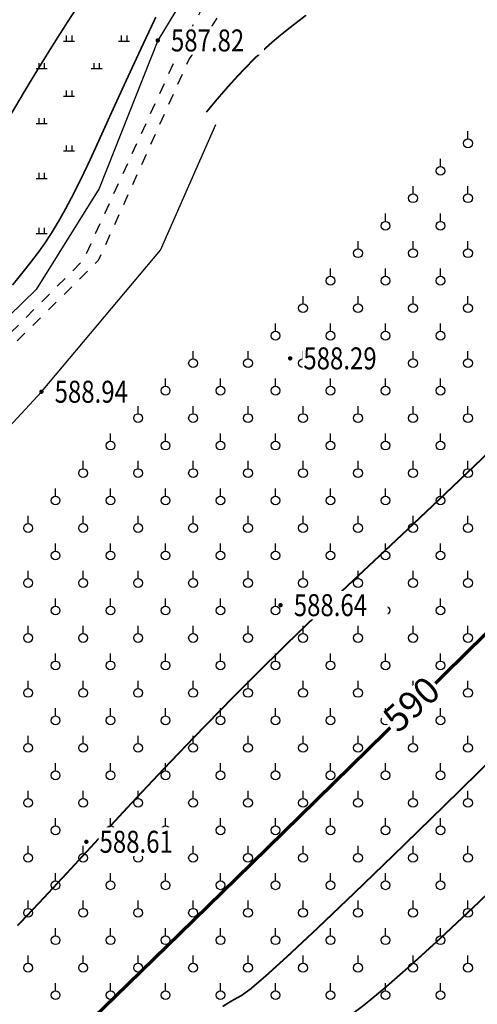
# Model space of a CAD drawing. Extents: x 406327 to 408386, y 4462896 to 4464963.
# Drawn here: x 407708 to 407749, y 4463591 to 4463680 of the extents above; entities that cross this region are included whole.
import ezdxf
from ezdxf.enums import TextEntityAlignment as Align

# ---------------------------------------------------------------- set-up
doc = ezdxf.new("R2010")
doc.units = 0
doc.set_wipeout_variables(frame=1)
doc.linetypes.add('X6', pattern=[2, 1, -1])
doc.layers.get('0').update_dxf_attribs({"linetype": 'CONTINUOUS'})
for name, color, linetype in [('DGX', 2, 'CONTINUOUS'), ('DLSS', 4, 'CONTINUOUS'), ('DMTZ', 3, 'CONTINUOUS'), ('GCD', 1, 'CONTINUOUS'), ('GCD1', 4, 'CONTINUOUS'), ('ZBTZ', 3, 'CONTINUOUS')]:
    doc.layers.add(name, color=color, linetype=linetype)
doc.styles.add('HZ', font='rs.shx', dxfattribs={"width": 0.8, "bigfont": 'hztxt.shx'})
doc.styles.add('宋体', font='txt')
doc.linetypes.add('10421', pattern='A,2,[150,AAA.SHX,S=1,R=0,X=0,Y=1],1e-11', length=2)

# ---------------------------------------------------------------- blocks, each defined once
blk = doc.blocks.new('gc119')
for p, q in [((-1, 0), (1, 0)), ((-0.5, 1), (-0.5, 0)), ((0.5, 1), (0.5, 0))]:
    blk.add_line(p, q)
blk = doc.blocks.new('gc125')
blk.add_line((0, 0.8), (0, 2.2))
blk.add_circle((0, 0), 0.8)
blk = doc.blocks.new('GC200')
at = {"linetype": 'Continuous', "const_width": 0.2, "flags": 128}
blk.add_lwpolyline([(-0.1, 0, 1), (0.1, 0, 1)], format="xyb", close=True, dxfattribs=at)

msp = doc.modelspace()

# ---------------------------------------------------------------- linework, layer by layer
at = {"layer": 'DGX', "color": 253, "linetype": 'Continuous', "flags": 128}
for points, const_width in [([(407713.03, 4463681.309), (407712.238, 4463680.091), (407711.44, 4463678.843), (407710.635, 4463677.565), (407709.824, 4463676.258), (407709.005, 4463674.92), (407708.118, 4463673.441), (407707.098, 4463671.711)], 0.15), ([(407720.22, 4463680.468), (407719.438, 4463678.805), (407718.66, 4463677.143), (407717.889, 4463675.48), (407717.122, 4463673.817), (407716.362, 4463672.154), (407715.606, 4463670.491), (407714.856, 4463668.827), (407714.12, 4463667.22), (407713.405, 4463665.724), (407712.711, 4463664.34), (407712.038, 4463663.069), (407711.387, 4463661.909), (407710.757, 4463660.861), (407710.149, 4463659.926), (407709.562, 4463659.102), (407708.914, 4463658.256), (407708.123, 4463657.253), (407707.189, 4463656.094)], 0.15), ([(407733.88, 4463680.64), (407733.119, 4463680.057), (407732.363, 4463679.467), (407731.613, 4463678.871), (407730.852, 4463678.236), (407730.066, 4463677.53), (407729.254, 4463676.755), (407728.417, 4463675.909), (407727.554, 4463674.992), (407726.666, 4463674.006), (407725.752, 4463672.948), (407724.813, 4463671.821)], 0.15), ([(407751.179, 4463641.543), (407748.597, 4463639.071), (407745.98, 4463636.578), (407743.328, 4463634.066), (407740.64, 4463631.534), (407737.918, 4463628.982), (407735.163, 4463626.379), (407732.381, 4463623.692), (407729.571, 4463620.921), (407726.733, 4463618.068), (407723.868, 4463615.13), (407720.974, 4463612.11), (407718.053, 4463609.006), (407715.104, 4463605.818), (407712.3, 4463602.776), (407709.812, 4463600.106), (407707.641, 4463597.811)], 0.15), ([(407753.24, 4463627.342), (407746.675, 4463620.881), (407740.085, 4463614.402), (407733.862, 4463608.296), (407728.007, 4463602.561), (407722.519, 4463597.199), (407717.399, 4463592.208), (407712.646, 4463587.59)], 0.3), ([(407726.296, 4463590.459), (407726.684, 4463590.706), (407727.099, 4463590.956), (407727.544, 4463591.209), (407728.016, 4463591.464), (407728.811, 4463592.038), (407730.223, 4463593.246), (407732.251, 4463595.088), (407734.896, 4463597.565), (407738.157, 4463600.676), (407742.034, 4463604.422), (407746.528, 4463608.802), (407751.639, 4463613.817)], 0.15), ([(407737.619, 4463589.437), (407739.172, 4463590.603), (407741.112, 4463592.206), (407743.437, 4463594.244), (407746.149, 4463596.717), (407749.248, 4463599.627), (407752.732, 4463602.972)], 0.15)]:
    msp.add_lwpolyline(points, dxfattribs=dict(at, const_width=const_width))
at = {"layer": 'DLSS', "color": 253, "linetype": 'X6', "flags": 128}
for points, elevation in [([(407817.59, 4463764.505), (407806.346, 4463751.783), (407788.038, 4463734.791), (407767.405, 4463714.757), (407749.423, 4463696.946), (407737.499, 4463691.844), (407726.518, 4463685.265), (407722.065, 4463676.802), (407713.599, 4463658.323), (407699.283, 4463644), (407681.107, 4463629.067), (407664, 4463614.657), (407646.298, 4463601.252), (407629.63, 4463586.107), (407618.069, 4463574.165), (407609.054, 4463565.276), (407601.909, 4463559.048), (407601.806, 4463559.067)], 585.005), ([(407817.59, 4463764.505), (407806.346, 4463751.783), (407788.038, 4463734.791), (407767.405, 4463714.757), (407749.423, 4463696.946), (407737.499, 4463691.844), (407726.518, 4463685.265), (407722.065, 4463676.802), (407713.599, 4463658.323), (407699.283, 4463644), (407681.107, 4463629.067), (407664, 4463614.657), (407646.298, 4463601.252), (407629.63, 4463586.107), (407618.069, 4463574.165), (407609.054, 4463565.276), (407601.909, 4463559.048), (407601.806, 4463559.067)], 585.005), ([(407817.59, 4463764.505), (407806.346, 4463751.783), (407788.038, 4463734.791), (407767.405, 4463714.757), (407749.423, 4463696.946), (407737.499, 4463691.844), (407726.518, 4463685.265), (407722.065, 4463676.802), (407713.599, 4463658.323), (407699.283, 4463644), (407681.107, 4463629.067), (407664, 4463614.657), (407646.298, 4463601.252), (407629.63, 4463586.107), (407618.069, 4463574.165), (407609.054, 4463565.276), (407601.909, 4463559.048), (407601.806, 4463559.067)], 585.005), ([(407817.59, 4463764.505), (407806.346, 4463751.783), (407788.038, 4463734.791), (407767.405, 4463714.757), (407749.423, 4463696.946), (407737.499, 4463691.844), (407726.518, 4463685.265), (407722.065, 4463676.802), (407713.599, 4463658.323), (407699.283, 4463644), (407681.107, 4463629.067), (407664, 4463614.657), (407646.298, 4463601.252), (407629.63, 4463586.107), (407618.069, 4463574.165), (407609.054, 4463565.276), (407601.909, 4463559.048), (407601.806, 4463559.067)], 585.005), ([(407817.59, 4463764.505), (407806.346, 4463751.783), (407788.038, 4463734.791), (407767.405, 4463714.757), (407749.423, 4463696.946), (407737.499, 4463691.844), (407726.518, 4463685.265), (407722.065, 4463676.802), (407713.599, 4463658.323), (407699.283, 4463644), (407681.107, 4463629.067), (407664, 4463614.657), (407646.298, 4463601.252), (407629.63, 4463586.107), (407618.069, 4463574.165), (407609.054, 4463565.276), (407601.909, 4463559.048), (407601.806, 4463559.067)], 585.005), ([(407602.655, 4463558.625), (407602.788, 4463558.649), (407610.28, 4463564.509), (407619.52, 4463573.085), (407630.912, 4463585.219), (407647.39, 4463599.925), (407665.083, 4463614.727), (407682.125, 4463628.052), (407700.077, 4463643.585), (407715.02, 4463658.343), (407723.229, 4463676.589), (407727.677, 4463683.112), (407739.178, 4463689.175), (407749.587, 4463694.92), (407768.744, 4463713.146), (407788.854, 4463733.751), (407807.528, 4463749.613), (407819.332, 4463762.364)], 581.142), ([(407602.655, 4463558.625), (407602.788, 4463558.649), (407610.28, 4463564.509), (407619.52, 4463573.085), (407630.912, 4463585.219), (407647.39, 4463599.925), (407665.083, 4463614.727), (407682.125, 4463628.052), (407700.077, 4463643.585), (407715.02, 4463658.343), (407723.229, 4463676.589), (407727.677, 4463683.112), (407739.178, 4463689.175), (407749.587, 4463694.92), (407768.744, 4463713.146), (407788.854, 4463733.751), (407807.528, 4463749.613), (407819.332, 4463762.364)], 581.142), ([(407602.655, 4463558.625), (407602.788, 4463558.649), (407610.28, 4463564.509), (407619.52, 4463573.085), (407630.912, 4463585.219), (407647.39, 4463599.925), (407665.083, 4463614.727), (407682.125, 4463628.052), (407700.077, 4463643.585), (407715.02, 4463658.343), (407723.229, 4463676.589), (407727.677, 4463683.112), (407739.178, 4463689.175), (407749.587, 4463694.92), (407768.744, 4463713.146), (407788.854, 4463733.751), (407807.528, 4463749.613), (407819.332, 4463762.364)], 581.142), ([(407602.655, 4463558.625), (407602.788, 4463558.649), (407610.28, 4463564.509), (407619.52, 4463573.085), (407630.912, 4463585.219), (407647.39, 4463599.925), (407665.083, 4463614.727), (407682.125, 4463628.052), (407700.077, 4463643.585), (407715.02, 4463658.343), (407723.229, 4463676.589), (407727.677, 4463683.112), (407739.178, 4463689.175), (407749.587, 4463694.92), (407768.744, 4463713.146), (407788.854, 4463733.751), (407807.528, 4463749.613), (407819.332, 4463762.364)], 581.142), ([(407602.655, 4463558.625), (407602.788, 4463558.649), (407610.28, 4463564.509), (407619.52, 4463573.085), (407630.912, 4463585.219), (407647.39, 4463599.925), (407665.083, 4463614.727), (407682.125, 4463628.052), (407700.077, 4463643.585), (407715.02, 4463658.343), (407723.229, 4463676.589), (407727.677, 4463683.112), (407739.178, 4463689.175), (407749.587, 4463694.92), (407768.744, 4463713.146), (407788.854, 4463733.751), (407807.528, 4463749.613), (407819.332, 4463762.364)], 581.142)]:
    msp.add_lwpolyline(points, dxfattribs=dict(at, elevation=elevation))
at = {"layer": 'DMTZ', "color": 253, "linetype": '10421', "elevation": 584.299, "flags": 128}
msp.add_lwpolyline([(407734.23, 4463691.77), (407726.757, 4463688.848), (407720.395, 4463678.344), (407715.079, 4463664.886), (407709.348, 4463655.673), (407691.956, 4463638.729), (407679.722, 4463628.888), (407661.709, 4463613.904), (407649.917, 4463604.274), (407646.759, 4463603.775)], dxfattribs=at)
at = {"layer": 'DMTZ', "color": 253, "linetype": '10421', "flags": 128}
msp.add_lwpolyline([(407541.127, 4463384.616), (407538.187, 4463393.599), (407545.765, 4463416.017), (407551.118, 4463427.953), (407556.255, 4463441.099), (407561.787, 4463460.449), (407567.262, 4463474.929), (407569.936, 4463485.294), (407573.962, 4463499.685), (407578.345, 4463512.132), (407583.327, 4463525.557), (407589.05, 4463539.66), (407594.353, 4463547.276), (407604.306, 4463557.183), (407612.383, 4463556.395), (407614.83, 4463562.989), (407624.702, 4463573.879), (407633.598, 4463584.281), (407646.289, 4463594.772), (407654.783, 4463602.592), (407661.682, 4463607.116), (407671.472, 4463616.564), (407684.074, 4463626.164), (407695.621, 4463635.457), (407702.072, 4463638), (407709.818, 4463646.386), (407720.659, 4463659.271), (407725.682, 4463670.687)], dxfattribs=at)

# ---------------------------------------------------------------- block references
at = {"layer": 'ZBTZ', "color": 253, "linetype": 'Continuous', "xscale": 0.5, "yscale": 0.5}
for name, p in [('gc119', (407712.33, 4463678.289)), ('gc119', (407717.33, 4463678.289)), ('gc119', (407709.83, 4463675.789)), ('gc119', (407714.83, 4463675.789)), ('gc119', (407712.33, 4463673.289)), ('gc119', (407709.83, 4463670.789)), ('gc125', (407748.605, 4463668.988)), ('gc119', (407712.33, 4463668.289)), ('gc125', (407746.105, 4463666.488)), ('gc119', (407709.83, 4463665.789)), ('gc125', (407743.605, 4463663.988)), ('gc125', (407748.605, 4463663.988)), ('gc125', (407741.105, 4463661.488)), ('gc125', (407746.105, 4463661.488)), ('gc119', (407709.83, 4463660.789)), ('gc125', (407738.605, 4463658.988)), ('gc125', (407743.605, 4463658.988)), ('gc125', (407748.605, 4463658.988)), ('gc125', (407736.105, 4463656.488)), ('gc125', (407741.105, 4463656.488)), ('gc125', (407746.105, 4463656.488)), ('gc125', (407733.605, 4463653.988)), ('gc125', (407738.605, 4463653.988)), ('gc125', (407743.605, 4463653.988)), ('gc125', (407748.605, 4463653.988)), ('gc125', (407731.105, 4463651.488)), ('gc125', (407736.105, 4463651.488)), ('gc125', (407741.105, 4463651.488)), ('gc125', (407746.105, 4463651.488)), ('gc125', (407723.605, 4463648.988)), ('gc125', (407728.605, 4463648.988)), ('gc125', (407733.605, 4463648.988)), ('gc125', (407738.605, 4463648.988)), ('gc125', (407743.605, 4463648.988)), ('gc125', (407748.605, 4463648.988)), ('gc125', (407721.105, 4463646.488)), ('gc125', (407726.105, 4463646.488)), ('gc125', (407731.105, 4463646.488)), ('gc125', (407736.105, 4463646.488)), ('gc125', (407741.105, 4463646.488)), ('gc125', (407746.105, 4463646.488)), ('gc125', (407718.605, 4463643.988)), ('gc125', (407723.605, 4463643.988)), ('gc125', (407728.605, 4463643.988)), ('gc125', (407733.605, 4463643.988)), ('gc125', (407738.605, 4463643.988)), ('gc125', (407743.605, 4463643.988)), ('gc125', (407748.605, 4463643.988)), ('gc125', (407716.105, 4463641.488)), ('gc125', (407721.105, 4463641.488)), ('gc125', (407726.105, 4463641.488)), ('gc125', (407731.105, 4463641.488)), ('gc125', (407736.105, 4463641.488)), ('gc125', (407741.105, 4463641.488)), ('gc125', (407746.105, 4463641.488)), ('gc125', (407713.605, 4463638.988)), ('gc125', (407718.605, 4463638.988)), ('gc125', (407723.605, 4463638.988)), ('gc125', (407728.605, 4463638.988)), ('gc125', (407733.605, 4463638.988)), ('gc125', (407738.605, 4463638.988)), ('gc125', (407743.605, 4463638.988)), ('gc125', (407748.605, 4463638.988)), ('gc125', (407711.105, 4463636.488)), ('gc125', (407716.105, 4463636.488)), ('gc125', (407721.105, 4463636.488)), ('gc125', (407726.105, 4463636.488)), ('gc125', (407731.105, 4463636.488)), ('gc125', (407736.105, 4463636.488)), ('gc125', (407741.105, 4463636.488)), ('gc125', (407746.105, 4463636.488)), ('gc125', (407708.605, 4463633.988)), ('gc125', (407713.605, 4463633.988)), ('gc125', (407718.605, 4463633.988)), ('gc125', (407723.605, 4463633.988)), ('gc125', (407728.605, 4463633.988)), ('gc125', (407733.605, 4463633.988)), ('gc125', (407738.605, 4463633.988)), ('gc125', (407743.605, 4463633.988)), ('gc125', (407748.605, 4463633.988)), ('gc125', (407711.105, 4463631.488)), ('gc125', (407716.105, 4463631.488)), ('gc125', (407721.105, 4463631.488)), ('gc125', (407726.105, 4463631.488)), ('gc125', (407731.105, 4463631.488)), ('gc125', (407736.105, 4463631.488)), ('gc125', (407741.105, 4463631.488)), ('gc125', (407746.105, 4463631.488)), ('gc125', (407708.605, 4463628.988)), ('gc125', (407713.605, 4463628.988)), ('gc125', (407718.605, 4463628.988)), ('gc125', (407723.605, 4463628.988)), ('gc125', (407728.605, 4463628.988)), ('gc125', (407733.605, 4463628.988)), ('gc125', (407738.605, 4463628.988)), ('gc125', (407743.605, 4463628.988)), ('gc125', (407748.605, 4463628.988)), ('gc125', (407711.105, 4463626.488)), ('gc125', (407716.105, 4463626.488)), ('gc125', (407721.105, 4463626.488)), ('gc125', (407726.105, 4463626.488)), ('gc125', (407731.105, 4463626.488)), ('gc125', (407736.105, 4463626.488)), ('gc125', (407741.105, 4463626.488)), ('gc125', (407746.105, 4463626.488)), ('gc125', (407708.605, 4463623.988)), ('gc125', (407713.605, 4463623.988)), ('gc125', (407718.605, 4463623.988)), ('gc125', (407723.605, 4463623.988)), ('gc125', (407728.605, 4463623.988)), ('gc125', (407733.605, 4463623.988)), ('gc125', (407738.605, 4463623.988)), ('gc125', (407743.605, 4463623.988)), ('gc125', (407748.605, 4463623.988)), ('gc125', (407711.105, 4463621.488)), ('gc125', (407716.105, 4463621.488)), ('gc125', (407721.105, 4463621.488)), ('gc125', (407726.105, 4463621.488)), ('gc125', (407731.105, 4463621.488)), ('gc125', (407736.105, 4463621.488)), ('gc125', (407741.105, 4463621.488)), ('gc125', (407746.105, 4463621.488)), ('gc125', (407708.605, 4463618.988)), ('gc125', (407713.605, 4463618.988)), ('gc125', (407718.605, 4463618.988)), ('gc125', (407723.605, 4463618.988)), ('gc125', (407728.605, 4463618.988)), ('gc125', (407733.605, 4463618.988)), ('gc125', (407738.605, 4463618.988)), ('gc125', (407743.605, 4463618.988)), ('gc125', (407748.605, 4463618.988)), ('gc125', (407711.105, 4463616.488)), ('gc125', (407716.105, 4463616.488)), ('gc125', (407721.105, 4463616.488)), ('gc125', (407726.105, 4463616.488)), ('gc125', (407731.105, 4463616.488)), ('gc125', (407736.105, 4463616.488)), ('gc125', (407741.105, 4463616.488)), ('gc125', (407746.105, 4463616.488)), ('gc125', (407708.605, 4463613.988)), ('gc125', (407713.605, 4463613.988)), ('gc125', (407718.605, 4463613.988)), ('gc125', (407723.605, 4463613.988)), ('gc125', (407728.605, 4463613.988)), ('gc125', (407733.605, 4463613.988)), ('gc125', (407738.605, 4463613.988)), ('gc125', (407743.605, 4463613.988)), ('gc125', (407748.605, 4463613.988)), ('gc125', (407711.105, 4463611.488)), ('gc125', (407716.105, 4463611.488)), ('gc125', (407721.105, 4463611.488)), ('gc125', (407726.105, 4463611.488)), ('gc125', (407731.105, 4463611.488)), ('gc125', (407736.105, 4463611.488)), ('gc125', (407741.105, 4463611.488)), ('gc125', (407746.105, 4463611.488)), ('gc125', (407708.605, 4463608.988)), ('gc125', (407713.605, 4463608.988)), ('gc125', (407718.605, 4463608.988)), ('gc125', (407723.605, 4463608.988)), ('gc125', (407728.605, 4463608.988)), ('gc125', (407733.605, 4463608.988)), ('gc125', (407738.605, 4463608.988)), ('gc125', (407743.605, 4463608.988)), ('gc125', (407748.605, 4463608.988)), ('gc125', (407711.105, 4463606.488)), ('gc125', (407716.105, 4463606.488)), ('gc125', (407721.105, 4463606.488)), ('gc125', (407726.105, 4463606.488)), ('gc125', (407731.105, 4463606.488)), ('gc125', (407736.105, 4463606.488)), ('gc125', (407741.105, 4463606.488)), ('gc125', (407746.105, 4463606.488)), ('gc125', (407708.605, 4463603.988)), ('gc125', (407713.605, 4463603.988)), ('gc125', (407718.605, 4463603.988)), ('gc125', (407723.605, 4463603.988)), ('gc125', (407728.605, 4463603.988)), ('gc125', (407733.605, 4463603.988)), ('gc125', (407738.605, 4463603.988)), ('gc125', (407743.605, 4463603.988)), ('gc125', (407748.605, 4463603.988)), ('gc125', (407711.105, 4463601.488)), ('gc125', (407716.105, 4463601.488)), ('gc125', (407721.105, 4463601.488)), ('gc125', (407726.105, 4463601.488)), ('gc125', (407731.105, 4463601.488)), ('gc125', (407736.105, 4463601.488)), ('gc125', (407741.105, 4463601.488)), ('gc125', (407746.105, 4463601.488)), ('gc125', (407708.605, 4463598.988)), ('gc125', (407713.605, 4463598.988)), ('gc125', (407718.605, 4463598.988)), ('gc125', (407723.605, 4463598.988)), ('gc125', (407728.605, 4463598.988)), ('gc125', (407733.605, 4463598.988)), ('gc125', (407738.605, 4463598.988)), ('gc125', (407743.605, 4463598.988)), ('gc125', (407748.605, 4463598.988)), ('gc125', (407711.105, 4463596.488)), ('gc125', (407716.105, 4463596.488)), ('gc125', (407721.105, 4463596.488)), ('gc125', (407726.105, 4463596.488)), ('gc125', (407731.105, 4463596.488)), ('gc125', (407736.105, 4463596.488)), ('gc125', (407741.105, 4463596.488)), ('gc125', (407746.105, 4463596.488)), ('gc125', (407708.605, 4463593.988)), ('gc125', (407713.605, 4463593.988)), ('gc125', (407718.605, 4463593.988)), ('gc125', (407723.605, 4463593.988)), ('gc125', (407728.605, 4463593.988)), ('gc125', (407733.605, 4463593.988)), ('gc125', (407738.605, 4463593.988)), ('gc125', (407743.605, 4463593.988)), ('gc125', (407748.605, 4463593.988)), ('gc125', (407711.105, 4463591.488)), ('gc125', (407716.105, 4463591.488)), ('gc125', (407721.105, 4463591.488)), ('gc125', (407726.105, 4463591.488)), ('gc125', (407731.105, 4463591.488)), ('gc125', (407736.105, 4463591.488)), ('gc125', (407741.105, 4463591.488)), ('gc125', (407746.105, 4463591.488))]:
    msp.add_blockref(name, p, dxfattribs=at)

# ---------------------------------------------------------------- next in the draw order: wipeouts: each hides what was drawn before it
at = {"color": 253, "linetype": 'Continuous'}
for points in [[(407721.524, 4463677.044), (407730.048, 4463677.044), (407730.048, 4463679.644), (407721.524, 4463679.644)], [(407733.564, 4463648.122), (407742.012, 4463648.122), (407742.012, 4463650.722), (407733.564, 4463650.722)], [(407710.947, 4463645.086), (407719.547, 4463645.086), (407719.547, 4463647.686), (407710.947, 4463647.686)], [(407732.692, 4463625.671), (407741.292, 4463625.671), (407741.292, 4463628.271), (407732.692, 4463628.271)], [(407742.54, 4463614.732), (407746.779, 4463618.573), (407744.809, 4463620.746), (407740.57, 4463616.906)], [(407715.031, 4463604.144), (407723.098, 4463604.144), (407723.098, 4463606.744), (407715.031, 4463606.744)]]:
    msp.add_wipeout(points, dxfattribs=at)

# ---------------------------------------------------------------- next in the draw order: block references
at = {"layer": 'GCD1', "color": 253, "linetype": 'Continuous'}
ref = msp.add_blockref('GC200', (407720.395, 4463678.344, 587.819), dxfattribs=at)
ref.add_attrib('height', '587.82', dxfattribs={"layer": 'GCD', "color": 1, "linetype": 'Continuous', "height": 2, "style": 'HZ', "width": 0.8}).set_placement((407721.595, 4463678.344, 587.819), align=Align.MIDDLE_LEFT)
ref = msp.add_blockref('GC200', (407732.435, 4463649.422, 588.291), dxfattribs=at)
ref.add_attrib('height', '588.29', dxfattribs={"layer": 'GCD', "color": 1, "linetype": 'Continuous', "height": 2, "style": 'HZ', "width": 0.8}).set_placement((407733.635, 4463649.422, 588.291), align=Align.MIDDLE_LEFT)
ref = msp.add_blockref('GC200', (407709.818, 4463646.386, 588.937), dxfattribs=at)
ref.add_attrib('height', '588.94', dxfattribs={"layer": 'GCD', "color": 1, "linetype": 'Continuous', "height": 2, "style": 'HZ', "width": 0.8}).set_placement((407711.018, 4463646.386, 588.937), align=Align.MIDDLE_LEFT)
ref = msp.add_blockref('GC200', (407731.563, 4463626.971, 588.636), dxfattribs=at)
ref.add_attrib('height', '588.64', dxfattribs={"layer": 'GCD', "color": 1, "linetype": 'Continuous', "height": 2, "style": 'HZ', "width": 0.8}).set_placement((407732.763, 4463626.971, 588.636), align=Align.MIDDLE_LEFT)
ref = msp.add_blockref('GC200', (407713.902, 4463605.444, 588.613), dxfattribs=at)
ref.add_attrib('height', '588.61', dxfattribs={"layer": 'GCD', "color": 1, "linetype": 'Continuous', "height": 2, "style": 'HZ', "width": 0.8}).set_placement((407715.102, 4463605.444, 588.613), align=Align.MIDDLE_LEFT)

# ---------------------------------------------------------------- next in the draw order: texts
at = {"layer": 'DGX', "color": 253, "linetype": 'Continuous', "style": '宋体'}
msp.add_text('590', height=2.4, rotation=42.17732, dxfattribs=at).set_placement((407743.674, 4463617.739, 590), align=Align.MIDDLE)

doc.saveas('drawing.dxf')
